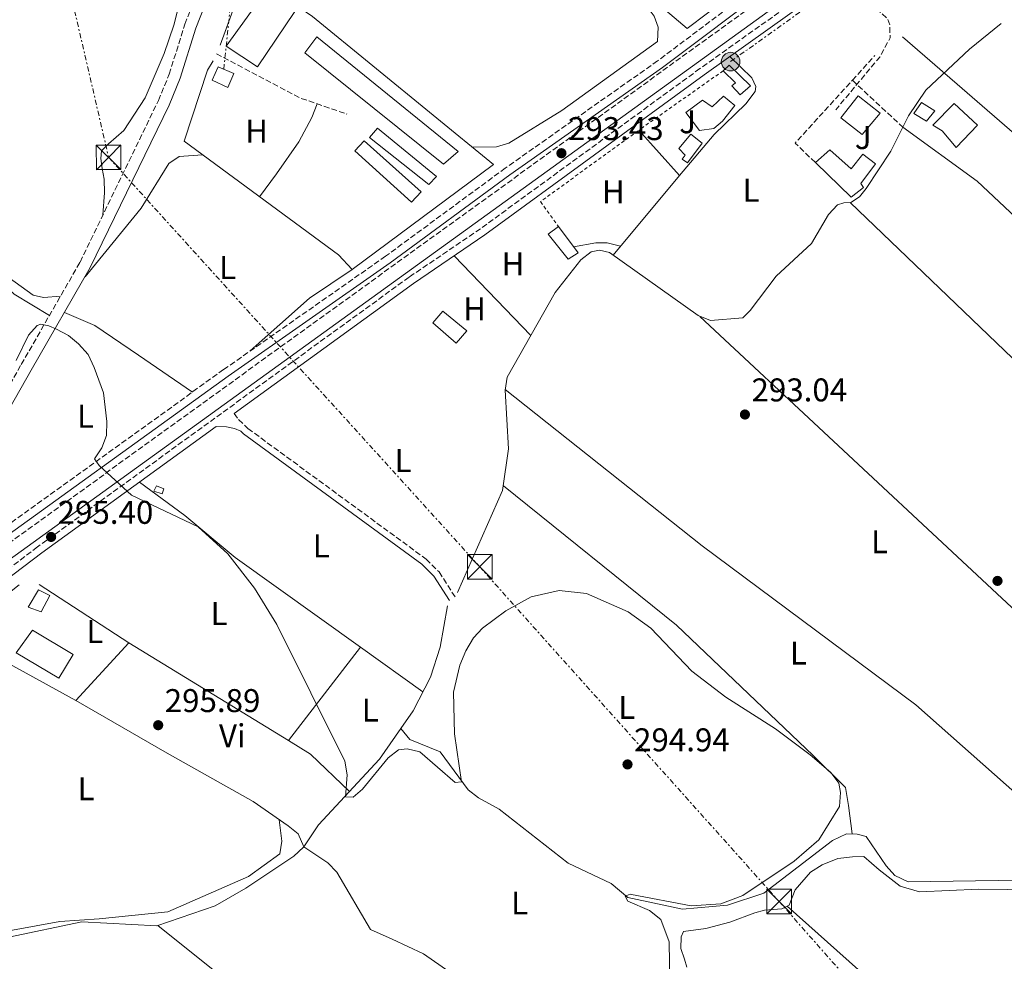
# Model space of a CAD drawing. Units: metres. Extents: x 612077 to 615577, y 4652986 to 4655354.
# Drawn here: x 614390 to 614690, y 4654607 to 4654894 of the extents above; entities that cross this region are included whole.
import ezdxf
from ezdxf.enums import TextEntityAlignment as Align

# ---------------------------------------------------------------- set-up
doc = ezdxf.new("R2010")
doc.units = ezdxf.units.M
doc.header["$MEASUREMENT"] = 0
for name, pattern in [('DGN Style 2', [1.7399219301090239, 1.043953158065414, -0.6959687720436097]), ('DGN Style 3', [2.435890702152634, 1.739921930109024, -0.6959687720436097]), ('DGN Style 7', [3.4798438602180486, 1.565929737098122, -0.6959687720436097, 0.5219765790327072, -0.6959687720436097])]:
    doc.linetypes.add(name, pattern=pattern)
for name, color, linetype, lineweight in [('Acequia sin especificar', 4, 'Continuous', 0), ('Camino', 7, 'DGN Style 3', 0), ('Caseta-cabaña', 1, 'Continuous', 0), ('Cota de punto acotado terreno', 7, 'Continuous', 0), ('Curva de nivel intermedia', 30, 'Continuous', 0), ('Edificio', 1, 'Continuous', 13), ('Embalse', 142, 'Continuous', 13), ('Etiqueta de uso rústico', 92, 'Continuous', 0), ('Invernadero', 7, 'Continuous', 0), ('Línea  de muro-pared o tapia', 1, 'Continuous', 13), ('Línea de cambio de uso (parcela vista)', 92, 'Continuous', 0), ('Línea eléctrica', 6, 'DGN Style 7', 0), ('Margen derecho', 7, 'Continuous', 0), ('Nave industrial', 1, 'Continuous', 13), ('Piscina', 1, 'Continuous', 0), ('Poste tendido eléctrico', 7, 'Continuous', 0), ('Punto acotado terreno (símbolo)', 7, 'Continuous', 0), ('Senda', 7, 'DGN Style 3', 0), ('Seto', 92, 'DGN Style 3', 0), ('Tela metálica o alambrada', 7, 'DGN Style 2', 0), ('Torre eléctrica', 7, 'Continuous', 0), ('Transformador', 7, 'Continuous', 0), ('Zona ajardinada', 92, 'Continuous', 0)]:
    doc.layers.add(name, color=color, linetype=linetype, lineweight=lineweight)
doc.styles.add('Style-Arial', font='arial.ttf')

# ---------------------------------------------------------------- blocks, each defined once
blk = doc.blocks.new('5PATER')
at = {"layer": 'Embalse', "linetype": 'Continuous', "lineweight": 0}
h = blk.add_hatch(color=51, dxfattribs=at)
edge = h.paths.add_edge_path()
edge.add_ellipse((0, 0), major_axis=(-0.1095731443231308, -0.1110710700762829), ratio=0.9994222409660317, start_angle=0, end_angle=360)
blk = doc.blocks.new('5TME')
at = {"layer": 'Transformador', "color": 7, "linetype": 'Continuous', "lineweight": 0}
for p, q in [((-0.375, 0.375), (0.375, -0.375)), ((0.3723, 0.3776), (-0.3716, -0.3784))]:
    blk.add_line(p, q, dxfattribs=at)
at = {"layer": 'Transformador', "color": 7, "linetype": 'Continuous', "lineweight": 0, "flags": 128}
blk.add_lwpolyline([(-0.375, -0.375), (0.375, -0.375), (0.375, 0.375), (-0.375, 0.375), (-0.3716, -0.3784)], dxfattribs=at)
blk = doc.blocks.new('5PELE')
at = {"layer": 'Transformador', "linetype": 'Continuous', "lineweight": 0}
h = blk.add_hatch(color=9, dxfattribs=at)
edge = h.paths.add_edge_path()
edge.add_arc((-2.000000476837158e-05, 0), 0.2850000000000001, 0, 360)
at = {"layer": 'Transformador', "color": 252, "linetype": 'Continuous', "lineweight": 0}
blk.add_circle((-2.000000476837158e-05, 0), 0.2850000000000001, dxfattribs=at)

msp = doc.modelspace()

# ---------------------------------------------------------------- linework, layer by layer
at = {"layer": 'Acequia sin especificar', "color": 4, "linetype": 'Continuous', "lineweight": 0}
for points in [[(614523.6299999999, 4654719.01, 294.9700000000012), (614537.4199999999, 4654750.02, 294.2299999999959), (614539.2400000002, 4654762.789999999, 293.9400000000023), (614538.1900000004, 4654780.689999999, 293.9400000000023), (614538.8200000003, 4654784.65, 293.9400000000023), (614553.3799999999, 4654810.42, 293.4199999999983), (614561.2400000002, 4654820.350000001, 292.9100000000035), (614564.4199999999, 4654822.789999999, 292.9199999999983), (614566.8899999997, 4654823.26, 292.4100000000035), (614569.9299999997, 4654822.630000001, 292.4100000000035), (614596.9900000002, 4654803.350000001, 292.4100000000035), (614600.75, 4654801.91, 292.4100000000035), (614610.6500000004, 4654802.67, 292.4100000000035), (614612.8300000001, 4654804.930000001, 291.8999999999942), (614620.7699999996, 4654815.42, 292.4600000000065), (614631.54, 4654825.33, 291.8600000000006), (614636.7300000006, 4654834.180000001, 292.0599999999977), (614639.4400000004, 4654837.16, 292.4100000000035), (614641.3899999997, 4654837.689999999, 292.4100000000035), (614643.5300000003, 4654837.880000001, 291.8999999999942), (614646.1100000005, 4654839.550000001, 292.4100000000035), (614648.2300000006, 4654842.09, 292.4100000000035), (614655.6900000004, 4654853.460000001, 292.4100000000035), (614661.0499999998, 4654864.210000001, 291.8600000000006), (614666.3899999997, 4654872.060000001, 292.2299999999959), (614679.6799999997, 4654884.57, 291.8999999999942), (614689.29, 4654892.41, 291.8999999999942)], [(614506.4199999999, 4654677.51, 295.1499999999942), (614510.1399999997, 4654682.880000001, 294.9700000000012), (614515.3899999997, 4654693.230000001, 294.9700000000012), (614518.3899999997, 4654702.34, 294.9700000000012), (614520.6500000004, 4654714.890000001, 294.9700000000012)], [(614476.8799999999, 4654641.51, 295.4799999999959), (614481.3499999996, 4654648.220000001, 295.4799999999959), (614499.9500000002, 4654668.180000001, 295.4799999999959), (614506.4199999999, 4654677.51, 295.1499999999942)], [(614506.4199999999, 4654677.51, 295.1499999999942), (614509.1500000004, 4654674.210000001, 295.1499999999942), (614518.4000000004, 4654670.390000001, 294.6399999999995), (614526.9199999999, 4654658.82, 295.1499999999942), (614530.0700000003, 4654656.390000001, 294.6600000000035), (614536.3899999997, 4654652.99, 294.6399999999995), (614557.4100000003, 4654636.449999999, 294.6399999999995), (614570.4600000001, 4654630.33, 294.6399999999995), (614575.5999999996, 4654626.01, 294.6399999999995), (614592.2199999997, 4654622.52, 294.6399999999995), (614605.9400000004, 4654623.65, 294.1300000000047), (614616.9600000001, 4654627.350000001, 293.8300000000018), (614637.9199999999, 4654643.359999999, 293.6199999999953), (614642.2300000006, 4654645.41, 293.6199999999953), (614645.4900000002, 4654645.369999999, 293.6199999999953), (614648.1799999997, 4654644.58, 293.6199999999953), (614654.25, 4654635.66, 293.6199999999953), (614656.8799999999, 4654632.699999999, 293.1199999999953), (614660.9900000002, 4654630.83, 293.1100000000006), (614695.2199999997, 4654631.300000001, 293.1100000000006)], [(614319.3200000003, 4654628.980000001, 297.0099999999948), (614319.9400000004, 4654630.15, 297.0099999999948), (614323.6900000004, 4654631.800000001, 297.0099999999948), (614327.5499999998, 4654632.720000001, 297.0099999999948), (614334.9400000004, 4654633.480000001, 297.0099999999948), (614338.5300000003, 4654631.75, 297.0099999999948), (614354.2699999996, 4654619.539999999, 296.4400000000023), (614364.3200000003, 4654615.050000001, 297.0099999999948), (614375.8200000003, 4654613.369999999, 296.5), (614386.9900000002, 4654613.9, 296.5), (614409.1699999999, 4654618.609999999, 296.5), (614432.0099999999, 4654617.430000001, 296.5), (614449.79, 4654623.529999999, 295.4799999999959), (614459.2000000002, 4654628.83, 295.4799999999959), (614473.8099999996, 4654638.640000001, 295.4799999999959), (614476.7599999999, 4654641.34, 295.4799999999959), (614476.8799999999, 4654641.51, 295.4799999999959)], [(614476.8799999999, 4654641.51, 295.4799999999959), (614484.1200000001, 4654636.609999999, 296.0299999999988), (614486.9100000003, 4654633.75, 296.0500000000029), (614497.1799999997, 4654616.26, 295.4799999999959), (614503.7599999999, 4654613.359999999, 295.9900000000052), (614513.2999999998, 4654608.82, 295.4700000000012), (614527.04, 4654599.32, 294.9700000000012)]]:
    msp.add_polyline3d(points, dxfattribs=at)
at = {"layer": 'Camino', "color": 7, "linetype": 'DGN Style 3', "lineweight": 0}
for points in [[(614370.3799999976, 4654752.770000001, 296.1399999999995), (614390.7499999991, 4654788.45, 295.6300000000047), (614408.6700000007, 4654819.690000001, 294.2200000000011), (614432.5399999979, 4654868.930000001, 293.5800000000018), (614435.8299999982, 4654876.920000004, 293.5800000000018), (614440.6000000003, 4654892.190000001, 293.070000000007), (614452.3999999977, 4654922.050000002, 293.070000000007), (614465.0300000008, 4654965.160000001, 293.070000000007), (614484.0199999987, 4655018.710000002, 292.5599999999978), (614490.8699999994, 4655044.170000004, 292.5599999999978), (614507.0599999989, 4655091.600000001, 292.5599999999978), (614521.6599999992, 4655139.970000001, 293.070000000007), (614534.1900000018, 4655173.309999999, 292.5599999999978), (614551.0000000005, 4655220.739999998, 293.5099999999948), (614563.6499999971, 4655248.52, 294.050000000003), (614566.7199999981, 4655254.239999999, 293.9700000000012), (614581.4400000012, 4655275.980000001, 293.5800000000018), (614595.6999999996, 4655294.300000001, 294.0899999999965), (614628.8799999985, 4655339.770000001, 293.0099999999947)], [(614247.8799999985, 4654632.56, 298.0099999999948), (614324.760000002, 4654687.320000002, 296.6799999999931), (614380.9299999999, 4654729.609999999, 295.6600000000036), (614642.6499999972, 4654918.79, 292.0800000000018), (614676.3500000016, 4654942.760000003, 291.0500000000029), (614708.0300000008, 4654966.620000001, 290.5399999999935), (614758.2799999998, 4655002.170000002, 290.5399999999935), (614790.9999999984, 4655026.840000002, 289.5200000000041), (614868.0499999997, 4655081.219999999, 288.5000000000001), (614913.0899999985, 4655114.300000002, 288.5000000000001), (615007.5499999995, 4655181.820000002, 287.4700000000012), (615047.2499999985, 4655210.550000001, 286.9600000000065), (615071.8500000011, 4655229.239999999, 286.25)], [(615062.1299999983, 4655216.730000001, 286.8800000000047), (615062.8299999977, 4655214.070000002, 286.3099999999978), (615014.8599999985, 4655178.500000001, 287.8800000000046), (614987.1999999981, 4655159.140000002, 287.3699999999953), (614955.9999999995, 4655137.500000001, 287.8999999999941), (614908.7999999991, 4655102.489999998, 288.3600000000007), (614792.4800000003, 4655019.960000002, 289.4900000000052), (614772.699999999, 4655005.489999998, 289.9400000000024), (614752.1299999986, 4654989.239999999, 290.9499999999972), (614739.0599999973, 4654981.350000003, 290.4400000000024), (614724.170000001, 4654971.13, 290.8200000000069), (614691.62, 4654946.859999999, 291.0099999999948), (614623.5799999967, 4654897.170000002, 293.0099999999947), (614597.4999999988, 4654878.63, 292.4900000000054), (614530.6600000003, 4654829.840000002, 294.0200000000041), (614508.8999999985, 4654815.070000002, 293.5099999999948), (614395.690000001, 4654732.870000003, 295.4700000000012), (614326.6200000016, 4654680.560000001, 297.2100000000063), (614264.3399999985, 4654636.460000004, 297.6000000000059), (614249.0799999988, 4654625.080000003, 298.1100000000007), (614248.0100000004, 4654624.649999999, 298.1100000000007), (614247.140000001, 4654625.120000001, 298.1100000000007), (614246.5100000005, 4654626.580000003, 297.6000000000059)], [(614641.4499999991, 4654923.690000002, 291.1399999999995), (614584.6399999998, 4654880.989999999, 292.0899999999966), (614538.2199999974, 4654848.300000002, 292.7400000000053), (614501.7100000001, 4654821.430000001, 293.0299999999988), (614452.390000001, 4654786.899999999, 295.1600000000035), (614373.1400000004, 4654729.810000001, 295.1600000000035), (614366.7899999979, 4654724.850000002, 295.8800000000046), (614361.1499999985, 4654722.170000004, 296.179999999993)], [(614455.640000001, 4654773.57, 294.4600000000065), (614456.9599999995, 4654771.680000001, 294.9700000000011), (614459.8200000006, 4654768.95, 294.9700000000011), (614514.1299999988, 4654729.149999999, 295.4799999999959), (614518.0499999993, 4654725.270000001, 294.9700000000011), (614522.9299999987, 4654717.63, 295.4799999999959)]]:
    msp.add_polyline3d(points, dxfattribs=at)
at = {"layer": 'Caseta-cabaña', "color": 1, "linetype": 'Continuous', "lineweight": 0, "flags": 128}
for points, elevation in [([(614612.9800000006, 4654873.350000001), (614609.7699999996, 4654870.67), (614607.2599999999, 4654873.359999999), (614608.3899999997, 4654874.27), (614604.6600000003, 4654877.980000001), (614606.4800000006, 4654879.65), (614612.9800000006, 4654873.350000001)], 294.6399999999995), ([(614434.1500000004, 4654750.58), (614433.7300000006, 4654749.100000001), (614431.1200000001, 4654749.850000001), (614431.9299999997, 4654751.529999999), (614434.1500000004, 4654750.58)], 297.5200000000041)]:
    msp.add_lwpolyline(points, close=True, dxfattribs=dict(at, elevation=elevation))
for points, elevation in [([(614604.6600000003, 4654877.980000001), (614606.4800000006, 4654879.65), (614612.9800000006, 4654873.350000001), (614609.7699999996, 4654870.67), (614607.2599999999, 4654873.359999999), (614608.3899999997, 4654874.27), (614604.6600000003, 4654877.980000001)], 294.6399999999995), ([(614433.7300000006, 4654749.100000001), (614431.1200000001, 4654749.850000001), (614431.9299999997, 4654751.529999999), (614434.1500000004, 4654750.58), (614433.7300000006, 4654749.100000001)], 297.5200000000041)]:
    msp.add_lwpolyline(points, dxfattribs=dict(at, elevation=elevation))
at = {"layer": 'Caseta-cabaña', "color": 1, "linetype": 'Continuous', "lineweight": 0}
msp.add_polyline3d([(614455.4800000006, 4654877.100000001, 295.9100000000035), (614453.6900000004, 4654872.890000001, 295.3899999999995), (614448.9199999999, 4654875.16, 295.3899999999995), (614450.7199999997, 4654879.16, 295.9100000000035)], close=True, dxfattribs=at)
msp.add_polyline3d([(614453.6900000004, 4654872.890000001, 295.3899999999995), (614448.9199999999, 4654875.16, 295.3899999999995), (614450.7199999997, 4654879.16, 295.9100000000035), (614455.4800000006, 4654877.100000001, 295.9100000000035), (614453.6900000004, 4654872.890000001, 295.3899999999995)], dxfattribs=at)
at = {"layer": 'Curva de nivel intermedia', "color": 30, "linetype": 'Continuous', "lineweight": 0, "elevation": 294.9999999999999, "flags": 128}
msp.add_lwpolyline([(614389.2300000014, 4654789.7), (614392.9700000008, 4654797.409999999), (614395.6200000017, 4654800.399999999), (614396.6900000002, 4654800.71), (614399.1800000002, 4654800.199999998), (614401.5000000002, 4654799.210000001), (614405.1100000001, 4654797.289999999), (614408.2200000014, 4654794.779999998), (614411.1100000015, 4654791.49), (614412.9800000001, 4654787.59), (614415.8300000001, 4654779.8), (614416.8, 4654771.05), (614416.7500000009, 4654766.81), (614415.2900000013, 4654763.079999999), (614413.0899999996, 4654759.679999999), (614414.4400000019, 4654757.660000001), (614424.3700000006, 4654748.619999999), (614444.6500000004, 4654739.010000001), (614453.7099999996, 4654730.77), (614461.7899999998, 4654720.269999999), (614468.5800000003, 4654709.249999999), (614489.3499999996, 4654667.580000001), (614490.0800000004, 4654663.460000001), (614489.5199999994, 4654656.749999999), (614491.8500000007, 4654656.59), (614494.7300000018, 4654659.08), (614502.5400000016, 4654668.59), (614505.7300000011, 4654671.029999999), (614508.3700000009, 4654671.369999999), (614512.24, 4654670.390000001), (614523.0000000002, 4654661.05), (614524.9200000003, 4654661.289999999), (614522.7200000008, 4654675.88), (614522.4100000003, 4654688.600000001), (614524.3700000005, 4654696.810000001), (614526.23, 4654701.189999999), (614528.5800000015, 4654705.179999999), (614531.2800000015, 4654708.130000002), (614538.4100000019, 4654713.38), (614546.1299999999, 4654717.62), (614554.6100000001, 4654719.550000001), (614562.9400000006, 4654718.67), (614575.7000000014, 4654713.09), (614582.5499999999, 4654708.100000001), (614595.0700000013, 4654695.039999997), (614605.4400000004, 4654687.069999999), (614620.53, 4654677.390000001), (614631.0700000012, 4654669.519999999), (614637.4300000003, 4654664.09), (614639.850000001, 4654660.899999999), (614640.3200000004, 4654658.019999999), (614640.0700000002, 4654653.79), (614633.7700000014, 4654643.57), (614626.2800000012, 4654637.109999998), (614610.6000000014, 4654626.67), (614603.9299999995, 4654624.079999999), (614594.8800000015, 4654623.480000001), (614576.7000000004, 4654626.999999999), (614576.3200000004, 4654627.03), (614574.7900000016, 4654626.409999998), (614575.5800000007, 4654624.96), (614582.1800000012, 4654622.039999999), (614585.6100000021, 4654619.369999998), (614588.1700000013, 4654612.529999998), (614588.3400000012, 4654599.66)], dxfattribs=at)
at = {"layer": 'Edificio', "color": 1, "linetype": 'Continuous', "lineweight": 13, "flags": 128}
for points, elevation in [([(614560.3899999997, 4654822.5), (614557.3899999997, 4654820.58), (614551.3300000001, 4654828.140000001), (614554.4299999997, 4654830.550000001), (614560.3899999997, 4654822.5)], 296.3600000000006), ([(614526.5099999999, 4654798.720000001), (614523.2400000002, 4654794.980000001), (614516.1699999999, 4654801.189999999), (614519.1900000004, 4654804.699999999), (614526.5099999999, 4654798.720000001)], 297.3800000000047), ([(614406.5599999996, 4654700.060000001), (614402.2100000001, 4654692.850000001), (614389.1799999997, 4654700.550000001), (614394.2100000001, 4654707.5), (614406.5599999996, 4654700.060000001)], 298.9199999999983)]:
    msp.add_lwpolyline(points, close=True, dxfattribs=dict(at, elevation=elevation))
at = {"layer": 'Edificio', "color": 51, "linetype": 'Continuous', "lineweight": 13, "flags": 128}
for points, elevation in [([(614554.4299999997, 4654830.550000001), (614560.3899999997, 4654822.5), (614557.3899999997, 4654820.58), (614551.3300000001, 4654828.140000001), (614554.4299999997, 4654830.550000001)], 296.3600000000006), ([(614523.2400000002, 4654794.980000001), (614516.1699999999, 4654801.189999999), (614519.1900000004, 4654804.699999999), (614526.5099999999, 4654798.720000001), (614523.2400000002, 4654794.980000001)], 297.3800000000047), ([(614394.2100000001, 4654707.5), (614389.1799999997, 4654700.550000001), (614402.2100000001, 4654692.850000001), (614406.5599999996, 4654700.060000001), (614394.2100000001, 4654707.5)], 298.9199999999983)]:
    msp.add_lwpolyline(points, dxfattribs=dict(at, elevation=elevation))
at = {"layer": 'Edificio', "color": 1, "linetype": 'Continuous', "lineweight": 13}
for points in [[(614608.1200000001, 4654867.390000001, 294.8300000000018), (614604.4299999997, 4654862.65, 295.3399999999965), (614601.8099999996, 4654860.359999999, 295.3399999999965), (614597.4500000002, 4654859.800000001, 295.8500000000058), (614593.2000000002, 4654865.24, 295.8500000000058), (614598.3600000005, 4654869.02, 295.8500000000058), (614601.2800000003, 4654866.970000001, 295.8500000000058), (614604.75, 4654870.25, 294.8300000000018)], [(614652.4900000002, 4654865.029999999, 295.8500000000058), (614646.9299999997, 4654858.58, 295.8500000000058), (614640.5099999999, 4654863.640000001, 296.8699999999953), (614645.79, 4654870.300000001, 296.8699999999953)], [(614669.0800000001, 4654865.800000001, 294.8300000000018), (614666.6100000005, 4654862.600000001, 294.8300000000018), (614662.6600000003, 4654864.930000001, 295.3399999999965), (614665.0700000003, 4654868.350000001, 294.8300000000018)], [(614682.0999999996, 4654861.439999999, 294.8300000000018), (614675.5999999996, 4654854.619999999, 294.8300000000018), (614671.3399999999, 4654859.699999999, 296.3600000000006), (614668.54, 4654861.449999999, 295.8500000000058), (614674.9600000001, 4654868.050000001, 295.3399999999965)], [(614637.1299999999, 4654853.859999999, 294.3099999999977), (614643.5999999996, 4654848.050000001, 294.8300000000018), (614647.1699999999, 4654852.52, 294.8300000000018), (614651.0199999996, 4654849.609999999, 294.8300000000018), (614646.54, 4654843.67, 294.3099999999977), (614647.3700000001, 4654842.449999999, 294.3099999999977), (614643.6500000004, 4654839.42, 294.3099999999977), (614632.7999999998, 4654849.92, 294.3099999999977), (614632.7199999997, 4654850, 294.3099999999977)], [(614399.4400000004, 4654718.029999999, 298.4100000000035), (614396.7800000003, 4654713.09, 298.4100000000035), (614392.9000000004, 4654714.550000001, 298.9199999999983), (614396.0199999996, 4654719.779999999, 298.9199999999983)]]:
    msp.add_polyline3d(points, close=True, dxfattribs=at)
at = {"layer": 'Edificio', "color": 51, "linetype": 'Continuous', "lineweight": 13}
for points in [[(614597.4500000002, 4654859.800000001, 295.8500000000058), (614593.2000000002, 4654865.24, 295.8500000000058), (614598.3600000005, 4654869.02, 295.8500000000058), (614601.2800000003, 4654866.970000001, 295.8500000000058), (614604.75, 4654870.25, 294.8300000000018), (614608.1200000001, 4654867.390000001, 294.8300000000018), (614604.4299999997, 4654862.65, 295.3399999999965), (614601.8099999996, 4654860.359999999, 295.3399999999965), (614597.4500000002, 4654859.800000001, 295.8500000000058)], [(614646.9299999997, 4654858.58, 295.8500000000058), (614640.5099999999, 4654863.640000001, 296.8699999999953), (614645.79, 4654870.300000001, 296.8699999999953), (614652.4900000002, 4654865.029999999, 295.8500000000058), (614646.9299999997, 4654858.58, 295.8500000000058)], [(614666.6100000005, 4654862.600000001, 294.8300000000018), (614662.6600000003, 4654864.930000001, 295.3399999999965), (614665.0700000003, 4654868.350000001, 294.8300000000018), (614669.0800000001, 4654865.800000001, 294.8300000000018), (614666.6100000005, 4654862.600000001, 294.8300000000018)], [(614675.5999999996, 4654854.619999999, 294.8300000000018), (614671.3399999999, 4654859.699999999, 296.3600000000006), (614668.54, 4654861.449999999, 295.8500000000058), (614674.9600000001, 4654868.050000001, 295.3399999999965), (614682.0999999996, 4654861.439999999, 294.8300000000018), (614675.5999999996, 4654854.619999999, 294.8300000000018)], [(614632.7199999997, 4654850, 294.3099999999977), (614632.7999999998, 4654849.92, 294.3099999999977), (614643.6500000004, 4654839.42, 294.3099999999977), (614647.3700000001, 4654842.449999999, 294.3099999999977), (614646.54, 4654843.67, 294.3099999999977), (614651.0199999996, 4654849.609999999, 294.8300000000018), (614647.1699999999, 4654852.52, 294.8300000000018), (614643.5999999996, 4654848.050000001, 294.8300000000018), (614637.1299999999, 4654853.859999999, 294.3099999999977), (614632.7199999997, 4654850, 294.3099999999977)], [(614396.7800000003, 4654713.09, 298.4100000000035), (614392.9000000004, 4654714.550000001, 298.9199999999983), (614396.0199999996, 4654719.779999999, 298.9199999999983), (614399.4400000004, 4654718.029999999, 298.4100000000035), (614396.7800000003, 4654713.09, 298.4100000000035)]]:
    msp.add_polyline3d(points, dxfattribs=at)
at = {"layer": 'Invernadero', "color": 7, "linetype": 'Continuous', "lineweight": 0, "elevation": 294.300000000003, "flags": 128}
msp.add_lwpolyline([(614512.6299999999, 4654841.039999999), (614509.6699999999, 4654837.939999999), (614492.3600000005, 4654853.630000001), (614495.2000000002, 4654856.59), (614512.6299999999, 4654841.039999999)], close=True, dxfattribs=at)
msp.add_lwpolyline([(614495.2000000002, 4654856.59), (614492.3600000005, 4654853.630000001), (614509.6699999999, 4654837.939999999), (614512.6299999999, 4654841.039999999), (614495.2000000002, 4654856.59)], dxfattribs=at)
at = {"layer": 'Invernadero', "color": 7, "linetype": 'Continuous', "lineweight": 0}
msp.add_polyline3d([(614517.2400000002, 4654845.76, 294.3000000000029), (614514.9400000004, 4654843.310000001, 294.3000000000029), (614496.8399999999, 4654857.630000001, 294.8099999999977), (614499.3399999999, 4654860.49, 294.3000000000029)], close=True, dxfattribs=at)
msp.add_polyline3d([(614514.9400000004, 4654843.310000001, 294.3000000000029), (614496.8399999999, 4654857.630000001, 294.8099999999977), (614499.3399999999, 4654860.49, 294.3000000000029), (614517.2400000002, 4654845.76, 294.3000000000029), (614514.9400000004, 4654843.310000001, 294.3000000000029)], dxfattribs=at)
at = {"layer": 'Línea  de muro-pared o tapia', "color": 1, "linetype": 'Continuous', "lineweight": 13, "extrusion": (-0.01083683256413965, -0.01979159260470913, 0.9997453955493598), "elevation": -98483.40721567709, "flags": 128}
msp.add_lwpolyline([(-1696577.645481189, 4376702.482920486), (-1696619.24741023, 4376702.482920486), (-1696609.753057226, 4376725.085074387)], dxfattribs=at)
at = {"layer": 'Línea  de muro-pared o tapia', "color": 1, "linetype": 'Continuous', "lineweight": 13, "extrusion": (0.01312941656596111, -0.008525470347182589, 0.999877459879958), "elevation": -31318.00248714984, "flags": 128}
msp.add_lwpolyline([(614339.3019492645, 4654623.569875064), (614366.6262905047, 4654605.829230325)], dxfattribs=at)
at = {"layer": 'Línea  de muro-pared o tapia', "color": 1, "linetype": 'Continuous', "lineweight": 13}
for points in [[(614612.2100000001, 4654905, 293.6100000000006), (614593.6200000001, 4654890.84, 294.1300000000047), (614577.1699999999, 4654904.869999999, 294.6399999999995), (614562.7100000001, 4654915.060000001, 294.1300000000047)], [(614451.3899999997, 4654885.77, 294.8099999999977), (614458.6600000003, 4654905.9, 294.8099999999977), (614464.3600000005, 4654904.960000001, 295.3300000000018), (614479.5099999999, 4654894.5, 294.8099999999977), (614534.6500000004, 4654849.41, 293.7899999999936), (614491.5599999996, 4654817.380000001, 294.8099999999977), (614487.4199999999, 4654821.859999999, 294.8099999999977), (614440.3799999999, 4654856.529999999, 295.3300000000018), (614447.4600000001, 4654878.15, 294.3000000000029), (614449.2400000002, 4654881.039999999, 294.3000000000029)]]:
    msp.add_polyline3d(points, dxfattribs=at)
at = {"layer": 'Línea de cambio de uso (parcela vista)', "color": 92, "linetype": 'Continuous', "lineweight": 0, "extrusion": (0.02454192813265823, 0.02032376327939557, 0.9994921902694861), "elevation": 109982.0426659546, "flags": 128}
msp.add_lwpolyline([(3193011.804121308, -3440616.007589305), (3193018.096322642, -3440614.491807235), (3193114.063609777, -3440598.486654947)], dxfattribs=at)
at = {"layer": 'Línea de cambio de uso (parcela vista)', "color": 92, "linetype": 'Continuous', "lineweight": 0, "flags": 128}
for points, elevation in [([(614591.3479000004, 4654846.0624), (614601.8300000001, 4654858.600000001), (614611.5, 4654867.930000001), (614614.3700000001, 4654871.689999999), (614614.5800000001, 4654873.199999999), (614613.3799999999, 4654875.850000001), (614606.6900000004, 4654882.350000001)], 293.1100000000005), ([(614480.9000000004, 4654867.9), (614479.29, 4654863.699999999), (614475.3399999999, 4654856.34), (614468.5199999996, 4654846.59), (614463.3700000001, 4654839.59)], 293.1100000000006), ([(614571.0800000001, 4654821.82), (614591.3479000004, 4654846.0624)], 293.1100000000006), ([(614729.6418000003, 4654756.2719), (614722.5599999996, 4654761.859999999), (614643.3099999996, 4654837.859999999)], 292.6000000000058), ([(614407.3899999997, 4654686.109999999), (614423.5099999999, 4654703.67)], 295.9900000000052), ([(614472.1623999998, 4654673.8531), (614423.5099999999, 4654703.67)], 295.9900000000052), ([(614490.79, 4654658.350000001), (614478.8899999997, 4654669.730000001), (614472.1623999998, 4654673.8531)], 295.9900000000052)]:
    msp.add_lwpolyline(points, dxfattribs=dict(at, elevation=elevation))
at = {"layer": 'Línea de cambio de uso (parcela vista)', "color": 92, "linetype": 'Continuous', "lineweight": 0, "extrusion": (0.01874848566747596, -0.02076628354894332, 0.9996085512603128), "elevation": -84848.69057679217, "flags": 128}
msp.add_lwpolyline([(3575510.815232912, 3042030.677566904), (3575510.815232912, 3042012.09482157)], dxfattribs=at)
at = {"layer": 'Línea de cambio de uso (parcela vista)', "color": 92, "linetype": 'Continuous', "lineweight": 0, "extrusion": (0.02063883053967015, -0.02358723597364914, 0.9995087198084257), "elevation": -96818.02947284355, "flags": 128}
msp.add_lwpolyline([(3527764.636475322, 3096904.488999295), (3527764.636475322, 3096904.485808685)], dxfattribs=at)
at = {"layer": 'Línea de cambio de uso (parcela vista)', "color": 92, "linetype": 'Continuous', "lineweight": 0, "extrusion": (0.002258622478738295, -0.00235442523170211, 0.9999946776389997), "elevation": -9277.656431684998, "flags": 128}
msp.add_lwpolyline([(614520.3889488692, 4654812.678023336), (614543.7291377848, 4654788.347955901)], dxfattribs=at)
at = {"layer": 'Línea de cambio de uso (parcela vista)', "color": 92, "linetype": 'Continuous', "lineweight": 0, "extrusion": (-0.08444490590901804, 0.1260863159182345, 0.988418584813228), "elevation": 535308.8163086342, "flags": 128}
msp.add_lwpolyline([(-3100810.986709721, -3484729.616606759), (-3100795.316393834, -3484729.616606759), (-3100771.415573793, -3484726.25586259)], dxfattribs=at)
at = {"layer": 'Línea de cambio de uso (parcela vista)', "color": 92, "linetype": 'Continuous', "lineweight": 0, "extrusion": (0.01445204504120933, 0.0186976274381937, 0.9997207295651669), "elevation": 96207.64415791136, "flags": 128}
msp.add_lwpolyline([(2360393.171251373, -4057480.102677516), (2360393.171251373, -4057444.142686727)], dxfattribs=at)
at = {"layer": 'Línea de cambio de uso (parcela vista)', "color": 92, "linetype": 'Continuous', "lineweight": 0, "extrusion": (0.01560975859706077, 0.02016260004739837, 0.9996748496365557), "elevation": 103738.0501905331, "flags": 128}
msp.add_lwpolyline([(2363589.34500647, -4055433.45084489), (2363589.34500647, -4055433.446923156)], dxfattribs=at)
at = {"layer": 'Línea de cambio de uso (parcela vista)', "color": 92, "linetype": 'Continuous', "lineweight": 0, "extrusion": (0.006018270645217459, -0.004297237598145649, 0.9999726567099053), "elevation": -16009.03529841886, "flags": 128}
msp.add_lwpolyline([(614481.2426700345, 4654676.479682055), (614500.2157639986, 4654662.932656973)], dxfattribs=at)
at = {"layer": 'Línea de cambio de uso (parcela vista)', "color": 92, "linetype": 'Continuous', "lineweight": 0, "extrusion": (0.01560975704183283, 0.02016260605046066, 0.9996748495397635), "elevation": 103738.0100162165, "flags": 128}
msp.add_lwpolyline([(2363588.536386098, -4055397.941096465), (2363588.536386098, -4055397.937174731)], dxfattribs=at)
at = {"layer": 'Línea de cambio de uso (parcela vista)', "color": 92, "linetype": 'Continuous', "lineweight": 0, "extrusion": (0.000597269157378447, -0.0005336245958422848, 0.9999996792571207), "elevation": -1822.915592694302, "flags": 128}
msp.add_lwpolyline([(614754.2149490771, 4654506.659944963), (614623.8648887096, 4654623.119961543)], dxfattribs=at)
at = {"layer": 'Línea de cambio de uso (parcela vista)', "color": 92, "linetype": 'Continuous', "lineweight": 0, "extrusion": (-0.001698677742301233, 0.001374632828784947, 0.9999976124364067), "elevation": 5651.146861922864, "flags": 128}
msp.add_lwpolyline([(614460.4769427617, 4654591.239643759), (614460.517242704, 4654591.289443805), (614431.9371480435, 4654614.169465422)], dxfattribs=at)
at = {"layer": 'Línea de cambio de uso (parcela vista)', "color": 92, "linetype": 'Continuous', "lineweight": 0}
for points in [[(614250.6699999999, 4655058.1099, 293.5200000000041), (614248.1299999999, 4655058.4, 293.5200000000041), (614245.4299999997, 4655058, 293.5200000000041), (614243.7199999997, 4655057.130000001, 293.5200000000041), (614241.9900000002, 4655054.15, 293.5200000000041), (614239.0999999996, 4655037.619999999, 293.5200000000041), (614234.9699999997, 4655022.59, 293.5200000000041), (614229.2599999999, 4655000.189999999, 293.5200000000041), (614225.0199999996, 4654980.220000001, 293.5200000000041), (614223.8399999999, 4654971.779999999, 293.5200000000041), (614224.7999999998, 4654967.310000001, 293.5200000000041), (614228.5599999996, 4654961.130000001, 293.5200000000041), (614245.2400000002, 4654942.49, 293.5200000000041), (614260.8799999999, 4654927.390000001, 293.5200000000041), (614288.3300000001, 4654902.439999999, 293.0099999999948), (614321.4699999997, 4654872.189999999, 293.0099999999948), (614355.4100000003, 4654840.460000001, 293.5200000000041), (614381.4400000004, 4654818.84, 293.5200000000041), (614394.3499999996, 4654809.630000001, 294.5500000000029), (614397.5700000003, 4654808.930000001, 294.5500000000029), (614402.6900000004, 4654809.279999999, 294.6900000000023)], [(614415.6399999997, 4654834.060000001, 294.0399999999936), (614416.1500000004, 4654840.74, 294.5500000000029), (614416, 4654844.92, 294.5500000000029), (614415.3799999999, 4654848.180000001, 294.5500000000029), (614414.9600000001, 4654851.230000001, 294.0399999999936), (614415.2400000002, 4654853.58, 294.0399999999936), (614417.3399999999, 4654855.75, 294.0399999999936), (614421.9900000002, 4654859.810000001, 294.0399999999936), (614428.54, 4654869.76, 294.5500000000029), (614434.3200000003, 4654883.230000001, 294.5500000000029), (614437.2199999997, 4654891.84, 294.5500000000029), (614439.2599999999, 4654899.949999999, 294.5500000000029), (614438.8099999996, 4654904.060000001, 294.5500000000029), (614428.9699999997, 4654912.15, 294.5500000000029), (614394.5300000003, 4654940.810000001, 294.0399999999936), (614344.1600000003, 4654981.029999999, 294.0399999999936), (614300.79, 4655018.16, 294.0399999999936), (614260.7000000002, 4655052.210000001, 293.5200000000041), (614251.2800000003, 4655058.039999999, 293.5200000000041), (614250.6699999999, 4655058.1099, 293.5200000000041)], [(614528.1299999999, 4654854.74, 294.179999999993), (614535.5300000003, 4654854.75, 293.6699999999983), (614539.3200000003, 4654855.869999999, 293.3800000000047), (614555.5, 4654865.859999999, 292.6399999999995), (614584.6100000005, 4654886.880000001, 293.1600000000035), (614584.79, 4654891.25, 293.1600000000035), (614583.5499999998, 4654894.600000001, 293.1600000000035), (614581.1299999999, 4654897.91, 293.1600000000035), (614576.7999999998, 4654901.980000001, 293.1600000000035), (614561.0199999996, 4654913.16, 293.1600000000035)], [(614659.3600000005, 4654860.810000001, 292.9199999999983), (614682, 4654844.34, 292.9199999999983), (614740.5999999996, 4654789.25, 291.8500000000058), (614751.9090999998, 4654778.986600001, 292.0436000000045)], [(614446.0199999996, 4654852.369999999, 293.1100000000006), (614438.8399999999, 4654851.880000001, 293.1100000000006), (614435.7300000006, 4654849.74, 293.1100000000006), (614427.2599999999, 4654836.119999999, 292.9600000000065), (614410.1699999999, 4654815.210000001, 294.6399999999995)], [(614355.4983000001, 4654837.895300001, 293.4979000000022), (614358.7199999997, 4654834.99, 293.5), (614377.5899999999, 4654819.980000001, 294.4700000000012), (614388.5800000001, 4654809.850000001, 294.4700000000012), (614399.3399999999, 4654803.42, 294.9499999999971)], [(614559.0300000003, 4654824.34, 294.6399999999995), (614565.8200000003, 4654825.550000001, 293.1000000000058), (614569.29, 4654825.57, 293.1000000000058), (614573.3099999996, 4654824.49, 293.1100000000006)], [(614403.9400000004, 4654804.34, 294.820000000007), (614413.1900000004, 4654800.300000001, 294.820000000007), (614426.4400000004, 4654791.34, 294.820000000007), (614442.8799999999, 4654780.050000001, 295.3300000000018)], [(614597.5199999996, 4654803.140000001, 292.4100000000035), (614719.6399999997, 4654689.15, 292.9199999999983), (614734.5499999998, 4654677.74, 292.9199999999983), (614745.1500000004, 4654667.289999999, 292.9199999999983)], [(614719.7400000002, 4654629.619999999, 292.2899999999936), (614714.5, 4654636.84, 293.820000000007), (614708.0599999996, 4654646.75, 293.820000000007), (614701.04, 4654652.869999999, 293.820000000007), (614694.4000000004, 4654657.27, 294.3300000000018), (614663.3499999996, 4654684.710000001, 294.8399999999965), (614598.2400000002, 4654733.220000001, 294.3300000000018), (614538.2100000001, 4654780.850000001, 293.9400000000023)], [(614426.7300000006, 4654752.58, 294.4499999999971), (614440.5599999996, 4654742.42, 295.1100000000006), (614455.9100000003, 4654729.600000001, 295.4900000000052), (614494.1475999998, 4654702.296900001, 295.1423999999971)], [(614537.6399999997, 4654751.52, 294.9600000000065), (614590.4000000004, 4654709.039999999, 294.9600000000065), (614632.0599999996, 4654669.33, 294.9600000000065), (614641.8899999997, 4654659.52, 294.4499999999971), (614642.8200000003, 4654654.119999999, 294.4499999999971), (614643.8700000001, 4654645.390000001, 294.4499999999971)], [(614469.3300000001, 4654649.75, 295.4799999999959), (614470.1699999999, 4654643.25, 297.0099999999948), (614469.5499999998, 4654639.33, 296.5), (614459.9800000006, 4654632.430000001, 296.5), (614435.3899999997, 4654621.65, 296.5), (614414.5300000003, 4654619.58, 296.5), (614402.5300000003, 4654618.720000001, 296.5), (614388.0899999999, 4654616.07, 296.5), (614373.1100000005, 4654615.449999999, 296.5), (614359.7000000002, 4654618.5, 296.5), (614352.6299999999, 4654623.350000001, 296.5), (614344.0099999999, 4654630.289999999, 296.5), (614334.6600000003, 4654637.76, 296.5), (614331.29, 4654642.640000001, 296.5), (614330.9299999997, 4654645.430000001, 296.5), (614331.29, 4654650.390000001, 296.5), (614336.9299999997, 4654662.09, 296.5), (614343.7300000006, 4654672.850000001, 296.5), (614347.0300000003, 4654683.859999999, 296.5), (614354.0899999999, 4654692.09, 296.5), (614366.2999999998, 4654699.17, 296.5), (614376.29, 4654703.140000001, 296.5)], [(614407.3899999997, 4654686.109999999, 295.9900000000052), (614435.25, 4654670.039999999, 295.9900000000052), (614461.3899999997, 4654655.34, 295.4799999999959), (614472.0700000003, 4654647.83, 295.4799999999959), (614475.0999999996, 4654645.439999999, 295.9900000000052), (614476.8799999999, 4654641.51, 295.4799999999959)], [(614593.5599999996, 4654604.779999999, 293.8099999999977), (614592.8600000005, 4654607.24, 293.8099999999977), (614591.6699999999, 4654610.51, 293.8099999999977), (614591.8300000001, 4654614.039999999, 293.8099999999977), (614592.5499999998, 4654615.720000001, 293.8099999999977), (614599.3200000003, 4654616.57, 293.8099999999977), (614606.6299999999, 4654618.52, 293.8099999999977), (614614.2699999996, 4654621.33, 293.8099999999977), (614617.2100000001, 4654622.140000001, 293.8099999999977), (614622.4699999997, 4654622.550000001, 293.8099999999977), (614624.6799999997, 4654623.710000001, 293.8099999999977), (614626.5700000003, 4654628.369999999, 293.8099999999977), (614631.1799999997, 4654633.75, 293.8099999999977), (614634.8099999996, 4654635.970000001, 293.8099999999977), (614639.5599999996, 4654637.970000001, 293.8099999999977), (614643.9800000006, 4654638.4, 293.3000000000029), (614647.4500000002, 4654638.550000001, 293.3000000000029), (614652.1699999999, 4654634.51, 293.3000000000029), (614658.5, 4654629.480000001, 293.3000000000029), (614664.4699999997, 4654627.77, 293.3000000000029), (614682.5199999996, 4654628.550000001, 292.7899999999936), (614699.75, 4654628.359999999, 292.7899999999936)]]:
    msp.add_polyline3d(points, dxfattribs=at)
at = {"layer": 'Línea eléctrica', "color": 6, "linetype": 'DGN Style 7', "lineweight": 0, "extrusion": (-0.5825769054959361, 0.8127747048723931, 0.001195116050304689), "elevation": 3425313.905900657, "flags": 128}
msp.add_lwpolyline([(-3211365.25564679, -3800.610340686638), (-3211428.92456066, -3801.590336949906), (-3211472.124572109, -3802.150340451042), (-3211545.159578078, -3802.7203421935), (-3211555.78467324, -3802.966343013237), (-3211606.483785995, -3804.140346924612), (-3211632.922017631, -3804.360343364707)], dxfattribs=at)
at = {"layer": 'Línea eléctrica', "color": 6, "linetype": 'DGN Style 7', "lineweight": 0}
for points in [[(614285.1999999997, 4655334.239999998, 303.5299999999988), (614319.8700000019, 4655272.569999999, 300.2799999999988), (614417.3599999994, 4654851.600000002, 294), (614530.4300000004, 4654726.820000002, 294.9799999999959), (614621.6599999993, 4654624.830000003, 293.8099999999977), (614736.2300000002, 4654494.870000003, 293.9100000000035), (614878.6200000002, 4654335.84, 292)], [(614574.649999999, 4655258.580000003, 293.5599999999977), (614554.6316625524, 4655214.196486119, 293.2087000000029), (614550.1499999992, 4655204.260000003, 293.1300000000047), (614536.5900000005, 4655164.590000001, 292.2400000000052), (614522.3999999994, 4655123.059999999, 292.2899999999936), (614509.7600000016, 4655083.359999999, 292.6100000000006), (614490.2500000009, 4655021.91, 292.3600000000006), (614476.339999999, 4654978.070000002, 293), (614456.1900000012, 4654914.580000001, 293.3999999999942), (614452.4600000007, 4654878.399999998, 293.6699999999983)]]:
    msp.add_polyline3d(points, dxfattribs=at)
at = {"layer": 'Margen derecho', "color": 7, "linetype": 'Continuous', "lineweight": 0}
for points in [[(614246.5100000005, 4654626.580000003, 297.6000000000059), (614327.1700000016, 4654684.030000002, 296.6799999999931), (614383.3500000006, 4654726.320000002, 295.6600000000036), (614645.0299999999, 4654915.469999999, 292.0800000000018), (614678.760000001, 4654939.470000001, 291.0500000000029), (614710.4400000003, 4654963.320000002, 290.5399999999935), (614760.6900000017, 4654998.870000003, 290.5399999999935), (614793.4100000003, 4655023.54, 289.5200000000041), (614870.4300000002, 4655077.899999999, 288.5000000000001), (614915.4800000001, 4655110.989999999, 288.5000000000001), (615009.9299999999, 4655178.510000002, 287.4700000000012), (615049.6799999982, 4655207.27, 286.9600000000065), (615062.1299999983, 4655216.730000001, 286.8800000000047)], [(614986.5799999969, 4655169.390000002, 287.4900000000052), (614923.5899999995, 4655124.680000001, 288.5099999999947), (614881.9699999981, 4655093.49, 288.5099999999947), (614838.9699999976, 4655063.710000001, 288.5800000000017), (614767.280000001, 4655011.13, 290.5200000000041), (614744.9400000003, 4654995.5, 290.5599999999976), (614695.5799999986, 4654958.539999999, 290.5599999999976), (614652.52, 4654928.930000002, 290.9799999999959), (614586.0900000005, 4654879.010000004, 292.0899999999966), (614539.6499999978, 4654846.300000002, 292.7400000000053), (614503.1400000006, 4654819.430000001, 293.0299999999988), (614453.8099999981, 4654784.890000002, 295.1600000000035), (614374.6199999999, 4654727.840000001, 295.1600000000035)], [(614496.2299999995, 4655048.920000004, 292.5599999999978), (614494.2499999991, 4655043.140000001, 292.5599999999978), (614487.3899999993, 4655017.660000001, 292.5599999999978), (614468.3999999971, 4654964.07, 293.070000000007), (614455.7500000005, 4654920.899999999, 293.070000000007), (614443.9400000018, 4654891.010000002, 293.070000000007), (614439.1599999985, 4654875.719999999, 293.5800000000018), (614435.77, 4654867.480000001, 293.5800000000018), (614411.7899999988, 4654818.04, 294.2200000000011), (614393.8099999991, 4654786.690000001, 295.6300000000047), (614373.3799999994, 4654750.890000001, 296.1399999999995), (614364.1599999993, 4654737.530000003, 296.1399999999995), (614359.8900000001, 4654731.890000002, 296.1699999999983), (614357.6999999996, 4654725.800000001, 296.1699999999983), (614357.829999997, 4654724.489999998, 296.1699999999983), (614358.149999999, 4654723.010000004, 296.1699999999983), (614358.8099999983, 4654722.390000002, 295.6600000000036), (614361.1499999985, 4654722.170000004, 296.179999999993)], [(614455.640000001, 4654773.57, 294.4600000000065), (614510.2100000004, 4654813.190000001, 293.5099999999948), (614531.9799999989, 4654827.970000001, 294.0200000000041), (614598.8399999999, 4654876.770000001, 292.4900000000054), (614624.9200000024, 4654895.300000001, 293.0099999999947), (614640.1700000007, 4654906.45, 292.5599999999978)], [(614332.9699999974, 4654682.500000001, 297.0899999999965), (614397.05, 4654731.030000002, 295.4700000000012), (614450.14, 4654769.580000003, 294.9700000000011), (614453.239999998, 4654769.5, 294.9700000000011), (614455.69, 4654768.960000002, 294.9700000000011), (614457.6900000004, 4654768.13, 294.9700000000011), (614458.4899999984, 4654767.370000003, 294.9700000000011), (614512.7899999977, 4654727.57, 295.4799999999959), (614516.4299999988, 4654723.970000001, 294.9700000000011), (614521.1900000019, 4654716.52, 295.4799999999959)]]:
    msp.add_polyline3d(points, dxfattribs=at)
at = {"layer": 'Nave industrial', "color": 1, "linetype": 'Continuous', "lineweight": 13}
for points in [[(614474.0999999996, 4654896.02, 297.9499999999971), (614462.7300000006, 4654879.220000001, 297.9499999999971), (614453.2000000002, 4654885.449999999, 297.4400000000023), (614465.1399999997, 4654902.109999999, 297.4400000000023)], [(614523.8200000003, 4654853.380000001, 295.3300000000018), (614519.4500000002, 4654849.560000001, 295.8399999999965), (614477.1299999999, 4654883.460000001, 296.3500000000058), (614480.7599999999, 4654888.289999999, 295.8399999999965)]]:
    msp.add_polyline3d(points, close=True, dxfattribs=at)
for points in [[(614462.7300000006, 4654879.220000001, 297.9499999999971), (614453.2000000002, 4654885.449999999, 297.4400000000023), (614465.1399999997, 4654902.109999999, 297.4400000000023), (614474.0999999996, 4654896.02, 297.9499999999971), (614462.7300000006, 4654879.220000001, 297.9499999999971)], [(614519.4500000002, 4654849.560000001, 295.8399999999965), (614477.1299999999, 4654883.460000001, 296.3500000000058), (614480.7599999999, 4654888.289999999, 295.8399999999965), (614523.8200000003, 4654853.380000001, 295.3300000000018), (614519.4500000002, 4654849.560000001, 295.8399999999965)]]:
    msp.add_polyline3d(points, dxfattribs=at)
at = {"layer": 'Piscina', "color": 1, "linetype": 'Continuous', "lineweight": 0}
msp.add_polyline3d([(614598.2100000001, 4654855.949999999, 294.6699999999983), (614593.7199999997, 4654849.960000001, 294.6699999999983), (614592.0700000003, 4654851, 294.6699999999983), (614593, 4654852.25, 294.1600000000035), (614591.0999999996, 4654854.279999999, 294.1600000000035), (614594.7699999996, 4654858.619999999, 294.1600000000035)], close=True, dxfattribs=at)
at = {"layer": 'Piscina', "color": 4, "linetype": 'Continuous', "lineweight": 0}
msp.add_polyline3d([(614591.0999999996, 4654854.279999999, 294.1600000000035), (614594.7699999996, 4654858.619999999, 294.1600000000035), (614598.2100000001, 4654855.949999999, 294.6699999999983), (614593.7199999997, 4654849.960000001, 294.6699999999983), (614592.0700000003, 4654851, 294.6699999999983), (614593, 4654852.25, 294.1600000000035), (614591.0999999996, 4654854.279999999, 294.1600000000035)], dxfattribs=at)
at = {"layer": 'Senda', "color": 7, "linetype": 'DGN Style 3', "lineweight": 0, "elevation": 292.5599999999978, "flags": 128}
msp.add_lwpolyline([(614640.1700000007, 4654906.45), (614654.6799999992, 4654893.870000003), (614655.3699999999, 4654892.02), (614655.4899999984, 4654888.000000001), (614652.300000001, 4654882.170000002), (614638.8999999989, 4654866.070000002)], dxfattribs=at)
at = {"layer": 'Senda', "color": 7, "linetype": 'DGN Style 3', "lineweight": 0, "extrusion": (0.0691658531550947, 0.09445614113361887, 0.99312341738551), "elevation": 482473.0443907984, "flags": 128}
msp.add_lwpolyline([(2254340.343052744, -4090312.439453985), (2254311.91757529, -4090316.624908741), (2254297.399123466, -4090321.152033274)], dxfattribs=at)
at = {"layer": 'Seto', "color": 92, "linetype": 'DGN Style 3', "lineweight": 0, "extrusion": (0.009888624686442339, 0.01086741140815995, 0.9998920514090991), "elevation": 56957.83429795776, "flags": 128}
msp.add_lwpolyline([(614611.0123772266, 4654530.945417448), (614617.883524669, 4654538.495863317)], dxfattribs=at)
at = {"layer": 'Seto', "color": 92, "linetype": 'DGN Style 3', "lineweight": 0, "extrusion": (-0.03440213954059727, 0.0500764631464052, 0.9981527140842609), "elevation": 212247.5102026695, "flags": 128}
msp.add_lwpolyline([(-3142386.760603566, -3482205.971910505), (-3142385.018985115, -3482214.366293458), (-3142410.229024392, -3482220.291740249)], dxfattribs=at)
at = {"layer": 'Seto', "color": 92, "linetype": 'DGN Style 3', "lineweight": 0, "extrusion": (0.01817434951818728, -0.01683991059806646, 0.9996930080933045), "elevation": -66923.57576764724, "flags": 128}
msp.add_lwpolyline([(3832209.778387683, 2712072.761322638), (3832209.778387683, 2712051.773943097)], dxfattribs=at)
at = {"layer": 'Tela metálica o alambrada', "color": 7, "linetype": 'DGN Style 2', "lineweight": 0}
msp.add_polyline3d([(614604.6600000003, 4654877.980000001, 294.6399999999995), (614580.1100000005, 4654860.730000001, 294.1300000000047), (614548.9299999997, 4654838.100000001, 294.6399999999995), (614554.4299999997, 4654830.550000001, 295.1499999999942)], dxfattribs=at)

# ---------------------------------------------------------------- block references
at = {"layer": 'Poste tendido eléctrico', "color": 7, "linetype": 'Continuous', "lineweight": 0, "xscale": 10, "yscale": 10, "zscale": 10}
msp.add_blockref('5PELE', (614606.8900000015, 4654880.760000003, 293.0399999999936), dxfattribs=at)
at = {"layer": 'Punto acotado terreno (símbolo)', "color": 7, "linetype": 'Continuous', "lineweight": 0, "xscale": 10, "yscale": 10, "zscale": 10}
for p in [(614555.3299999976, 4654852.850000002, 293.4299999999935), (614611.2499999997, 4654773.220000001, 293.0399999999941), (614399.8399999995, 4654735.91, 295.3999999999946), (614688.199999998, 4654722.52, 292.5200000000045), (614432.4699999987, 4654678.54, 295.8899999999999), (614575.4699999989, 4654666.590000001, 294.9400000000028)]:
    msp.add_blockref('5PATER', p, dxfattribs=at)
at = {"layer": 'Torre eléctrica', "color": 7, "linetype": 'Continuous', "lineweight": 0, "xscale": 10, "yscale": 10, "zscale": 10}
for p in [(614417.3599999994, 4654851.600000002, 294), (614530.4300000004, 4654726.820000002, 294.9799999999959), (614621.6599999993, 4654624.830000003, 293.8099999999977)]:
    msp.add_blockref('5TME', p, dxfattribs=at)

# ---------------------------------------------------------------- texts
at = {"layer": 'Cota de punto acotado terreno', "color": 7, "linetype": 'Continuous', "lineweight": 0, "style": 'Style-Arial'}
for s, p in [('293.43', (614557.3199999996, 4654856.850000001, 293.429999999993)), ('293.04', (614613.2399999994, 4654777.219999998, 293.0399999999936)), ('295.40', (614401.8299999993, 4654739.909999999, 295.3999999999942)), ('295.89', (614434.4600000007, 4654682.54, 295.8899999999995)), ('294.94', (614577.4600000009, 4654670.590000001, 294.9400000000023))]:
    msp.add_text(s, height=7.000000000000002, dxfattribs=at).set_placement(p)
at = {"layer": 'Etiqueta de uso rústico', "color": 92, "linetype": 'Continuous', "lineweight": 0, "style": 'Style-Arial'}
for s, p in [('H', (614462.4316459915, 4654859.57001, 293.179999999993)), ('H', (614571.1416459874, 4654841.130009998, 293.4100000000035)), ('L', (614613.1014203797, 4654841.57001, 292.8300000000018)), ('L', (614453.6214203795, 4654817.990009997, 293.8099999999977)), ('H', (614540.5716459868, 4654819.110009999, 294.0200000000041)), ('H', (614528.8616459912, 4654805.42001, 293.6100000000006)), ('L', (614410.3314203807, 4654772.700009997, 295.179999999993)), ('L', (614507.0814203804, 4654759.200009997, 295.0399999999936)), ('L', (614482.1614203783, 4654733.16001, 295.429999999993)), ('L', (614652.2614203801, 4654734.430009998, 293.1900000000023)), ('L', (614451.0214203777, 4654712.550009998, 295.3699999999953)), ('L', (614413.1714203815, 4654707.080010002, 295.9600000000065)), ('L', (614627.5614203813, 4654700.500009999, 294.6600000000035)), ('L', (614497.0914203792, 4654683.14001, 295.0099999999948)), ('L', (614575.2614203802, 4654683.980009998, 294.9700000000012)), ('Vi', (614455.038932221, 4654675.340009999, 295.9900000000052)), ('L', (614410.4714203815, 4654659.17001, 296.0299999999988)), ('L', (614542.5914203787, 4654624.360009997, 294.9900000000052))]:
    msp.add_text(s, height=7.000000000000002, dxfattribs=at).set_placement(p, align=Align.MIDDLE_CENTER)
at = {"layer": 'Zona ajardinada', "color": 92, "linetype": 'Continuous', "lineweight": 0, "style": 'Style-Arial'}
for p in [(614593.796905134, 4654862.430009998, 293.0099999999948), (614647.2769051351, 4654857.610009997, 292.679999999993)]:
    msp.add_text('J', height=7.000000000000002, dxfattribs=at).set_placement(p, align=Align.MIDDLE_CENTER)

doc.saveas('drawing.dxf')
